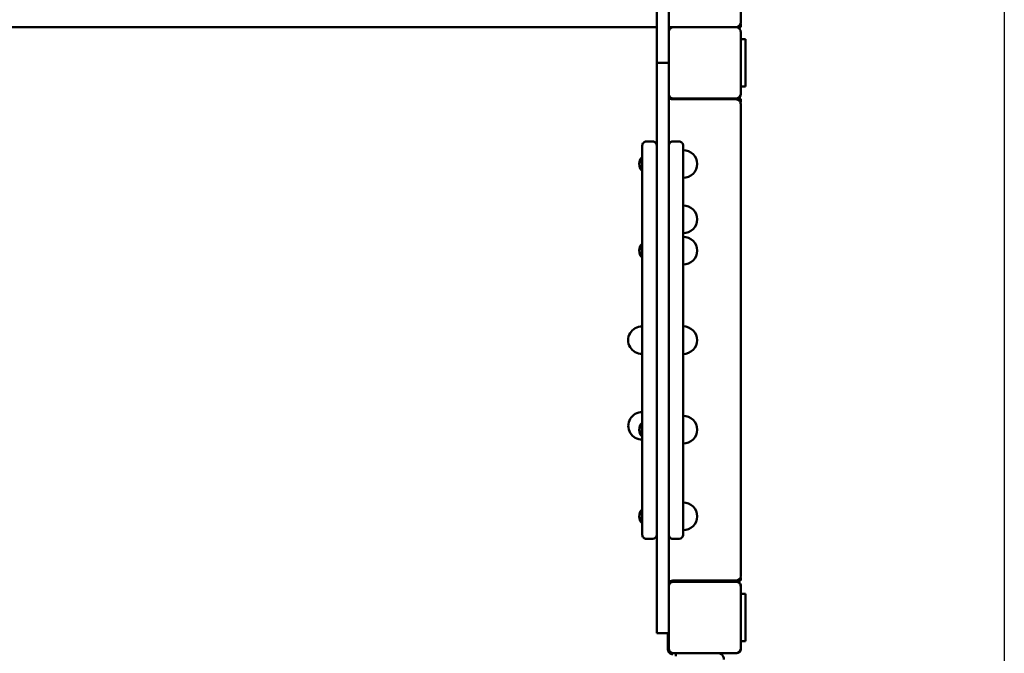
# Model space of a CAD drawing. Units: centimetres. Extents: x -6647 to 6484, y -6975 to 8936.
# Drawn here: x 2142 to 3386, y -933 to -132 of the extents above; entities that cross this region are included whole.
import ezdxf

# ---------------------------------------------------------------- set-up
doc = ezdxf.new("R2010")
doc.units = ezdxf.units.CM
doc.header["$MEASUREMENT"] = 0
doc.layers.add('Dimension', color=7, linetype='Continuous')
doc.layers.add('Layer 1', color=7, linetype='Continuous')
doc.dimstyles.new('Standard$0', dxfattribs={"dimtxt": 0.18, "dimasz": 0.18, "dimexe": 0.18, "dimexo": 0.0625, "dimgap": 0.09, "dimtad": 0, "dimtih": 1, "dimtoh": 1, "dimdec": 4, "dimzin": 0, "dimdsep": 46, "dimtxsty": 'Standard', "dimcen": 0.09, "dimadec": 0, "dimazin": 0, "dimtfac": 1, "dimtdec": 4, "dimtofl": 0, "dimtmove": 0, "dimatfit": 3, "dimfxl": 1, "dimtolj": 1, "dimtzin": 0, "dimarcsym": 0})

# ---------------------------------------------------------------- blocks, each defined once
blk = doc.blocks.new('*D6')
at = {"layer": 'Defpoints', "color": 0}
for p in [(3385.9, 1922), (-3560.8, 1281.1), (3385.9, -5962.9)]:
    blk.add_point(p, dxfattribs=at)
at = {"layer": 'Dimension', "color": 0, "linetype": 'ByBlock', "lineweight": -2}
for p, q in [((3385.9, 1921.9), (3385.9, -5963)), ((-3560.8, 1281.1), (-3560.8, -5963)), ((-3460.8, -5962.9), (-637.5, -5962.9)), ((3285.9, -5962.9), (462.7, -5962.9))]:
    blk.add_line(p, q, dxfattribs=at)
at = {"layer": 'Dimension', "color": 0}
for points in [[(-3460.8, -5946.2), (-3460.8, -5979.5), (-3560.8, -5962.9)], [(3285.9, -5979.5), (3285.9, -5946.2), (3385.9, -5962.9)]]:
    blk.add_solid(points, dxfattribs=at)
at = {"layer": 'Dimension', "color": 0, "insert": (-87.4, -5962.9), "char_height": 300, "attachment_point": 5}
blk.add_mtext('\\A1;6947', dxfattribs=at)
blk = doc.blocks.new('*D7')
at = {"layer": 'Defpoints', "color": 0}
for p in [(4886.1, 1144.9), (-5023.9, 1144), (4886.1, -6777.9)]:
    blk.add_point(p, dxfattribs=at)
at = {"layer": 'Dimension', "color": 0, "linetype": 'ByBlock', "lineweight": -2}
for p, q in [((4886.1, 1144.8), (4886.1, -6778.1)), ((-5023.9, 1143.9), (-5023.9, -6778.1)), ((-4923.9, -6777.9), (-544, -6777.9)), ((4786.1, -6777.9), (406.2, -6777.9))]:
    blk.add_line(p, q, dxfattribs=at)
at = {"layer": 'Dimension', "color": 0}
for points in [[(-4923.9, -6761.2), (-4923.9, -6794.6), (-5023.9, -6777.9)], [(4786.1, -6794.6), (4786.1, -6761.2), (4886.1, -6777.9)]]:
    blk.add_solid(points, dxfattribs=at)
at = {"layer": 'Dimension', "color": 0, "insert": (-68.9, -6777.9), "char_height": 300, "attachment_point": 5}
blk.add_mtext('\\A1;9910', dxfattribs=at)
blk = doc.blocks.new('*D9')
at = {"layer": 'Defpoints', "color": 0}
for p in [(-762.9, 7821), (2244, -5189), (5916.1, -5189)]:
    blk.add_point(p, dxfattribs=at)
at = {"layer": 'Dimension', "color": 0, "linetype": 'ByBlock', "lineweight": -2}
for p, q in [((-762.8, 7821), (5916.3, 7821)), ((5916.1, 7721), (5916.1, 1466)), ((5916.1, -5089), (5916.1, 1165.9)), ((2244, -5189), (5916.3, -5189))]:
    blk.add_line(p, q, dxfattribs=at)
at = {"layer": 'Dimension', "color": 0}
for points in [[(5932.8, 7721), (5899.5, 7721), (5916.1, 7821)], [(5899.5, -5089), (5932.8, -5089), (5916.1, -5189)]]:
    blk.add_solid(points, dxfattribs=at)
at = {"layer": 'Dimension', "color": 0, "insert": (5916.1, 1316), "char_height": 300, "attachment_point": 5}
blk.add_mtext('\\A1;13010', dxfattribs=at)

msp = doc.modelspace()

# ---------------------------------------------------------------- linework, layer by layer
at = {"layer": 'Layer 1', "lineweight": 50}
for points in [[(2946.8553, -183.9897), (2946.8553, -183.9897), (2946.8553, 493.9997), (2946.8553, 493.9997)], [(2962.02, 474.9719), (2962.02, 474.9719), (2962.02, -147.9371), (2962.02, -147.9371)], [(3053.0089, -135.9196), (3053.0089, -135.9196), (3053.0089, 461.4521), (3053.0089, 461.4521)], [(3046.9429, -141.9283), (3050.293, -141.9283), (3053.0088, -139.2381), (3053.0089, -135.9196)], [(822.7709, -141.9283), (822.7709, -141.9283), (2946.8553, -141.9283), (2946.8553, -141.9283)], [(835.9138, -141.9283), (835.9138, -141.9283), (2946.8553, -141.9283), (2946.8553, -141.9283)], [(2962.02, -141.9283), (2962.02, -141.9283), (2968.0859, -141.9283), (2968.0859, -141.9283)], [(2962.02, -226.0511), (2962.02, -226.0511), (2962.02, -147.9371), (2962.02, -147.9371)], [(2968.0859, -141.9283), (2968.0859, -141.9283), (3046.9429, -141.9283), (3046.9429, -141.9283)], [(3048.965, -141.9283), (3048.965, -141.9283), (3046.9429, -141.9283), (3046.9429, -141.9283)], [(3053.0089, -141.9283), (3053.0089, -141.9283), (3048.965, -141.9283), (3048.965, -141.9283)], [(3052.6619, -137.9225), (3052.6619, -137.9225), (3053.0089, -137.9225), (3053.0089, -137.9225)], [(3053.0089, -141.9283), (3053.0089, -141.9283), (3053.0089, -137.9225), (3053.0089, -137.9225)], [(3053.0089, -147.9371), (3053.0089, -147.9371), (3053.0089, -226.0511), (3053.0089, -226.0511)], [(3059.0748, -156.9503), (3059.0748, -156.9503), (3053.0089, -156.9503), (3053.0089, -156.9503)], [(3059.0748, -156.9503), (3059.0748, -156.9503), (3059.0748, -166.9649), (3059.0748, -166.9649)], [(3059.0748, -166.9649), (3059.0748, -166.9649), (3059.0748, -207.0234), (3059.0748, -207.0234)], [(2946.8553, -186.9941), (2946.8553, -186.9941), (2946.8553, -183.9897), (2946.8553, -183.9897)], [(2946.8553, -186.9941), (2946.8553, -186.9941), (2962.02, -186.9941), (2962.02, -186.9941)], [(2962.02, -186.9941), (2962.02, -186.9941), (2946.8553, -186.9941), (2946.8553, -186.9941)], [(2946.8553, -189.9985), (2946.8553, -189.9985), (2946.8553, -186.9941), (2946.8553, -186.9941)], [(2946.8553, -867.9879), (2946.8553, -867.9879), (2946.8553, -189.9985), (2946.8553, -189.9985)], [(3059.0748, -207.0234), (3059.0748, -207.0234), (3059.0748, -217.038), (3059.0748, -217.038)], [(3053.0089, -217.038), (3053.0089, -217.038), (3059.0748, -217.038), (3059.0748, -217.038)], [(2962.02, -226.0511), (2962.02, -226.0511), (2962.02, -848.9601), (2962.02, -848.9601)], [(2962.02, -230.374), (2963.1438, -232.0524), (2965.0418, -233.0613), (2967.075, -233.0613)], [(2964.4309, -232.4604), (2964.4309, -232.4604), (3050.077, -232.4604), (3050.077, -232.4604)], [(2967.075, -233.0613), (2967.075, -233.0613), (3046.9429, -233.0613), (3046.9429, -233.0613)], [(3046.9429, -232.0599), (3046.9429, -232.0599), (2968.0859, -232.0599), (2968.0859, -232.0599)], [(3046.9429, -232.0599), (3050.293, -232.0599), (3053.0088, -229.3696), (3053.0089, -226.0511)], [(3050.077, -232.4604), (3050.077, -232.4604), (3053.11, -232.4604), (3053.11, -232.4604)], [(3053.11, -236.4663), (3053.11, -236.4663), (3053.11, -232.4604), (3053.11, -232.4604)], [(3053.11, -236.4663), (3053.11, -236.4663), (3052.4098, -236.4663), (3052.4098, -236.4663)], [(3053.0089, -239.0701), (3053.0089, -239.0701), (3053.0089, -835.4404), (3053.0089, -835.4404)], [(2928.6575, -291.4721), (2928.6575, -291.4721), (2928.6575, -291.4789), (2928.6575, -291.4789)], [(2928.6575, -291.4789), (2928.6575, -291.4789), (2928.6575, -783.5323), (2928.6575, -783.5323)], [(2941.8003, -286.4648), (2941.8003, -286.4648), (2933.7124, -286.4648), (2933.7124, -286.4648)], [(2975.1629, -286.4648), (2975.1629, -286.4648), (2967.075, -286.4648), (2967.075, -286.4648)], [(2980.2178, -291.4721), (2980.2178, -291.4721), (2980.2178, -291.4789), (2980.2178, -291.4789)], [(2980.2178, -291.4789), (2980.2178, -291.4789), (2980.2178, -783.5323), (2980.2178, -783.5323)], [(2927.867, -306.4615), (2923.6907, -311.2118), (2923.6907, -318.2854), (2927.867, -323.0357)], [(2927.867, -323.0357), (2927.867, -323.0357), (2927.867, -306.4615), (2927.867, -306.4615)], [(2927.867, -306.4615), (2927.867, -306.4615), (2928.6575, -306.4615), (2928.6575, -306.4615)], [(2927.867, -323.0357), (2927.867, -323.0357), (2928.6575, -323.0357), (2928.6575, -323.0357)], [(2927.867, -416.0534), (2923.6907, -420.8037), (2923.6907, -427.8773), (2927.867, -432.6276)], [(2927.867, -432.6276), (2927.867, -432.6276), (2927.867, -416.0534), (2927.867, -416.0534)], [(2927.867, -416.0534), (2927.867, -416.0534), (2928.6575, -416.0534), (2928.6575, -416.0534)], [(2927.867, -432.6276), (2927.867, -432.6276), (2928.6575, -432.6276), (2928.6575, -432.6276)], [(2928.4963, -519.98), (2928.4963, -519.98), (2928.4963, -555.0312), (2928.4963, -555.0312)], [(2928.6575, -519.98), (2928.6037, -519.98), (2928.55, -519.9803), (2928.4963, -519.9807)], [(2928.4963, -555.0305), (2928.55, -555.031), (2928.6037, -555.0312), (2928.6575, -555.0312)], [(2927.867, -642.3836), (2923.6907, -647.1339), (2923.6907, -654.2076), (2927.867, -658.9578)], [(2927.867, -658.9578), (2927.867, -658.9578), (2927.867, -642.3836), (2927.867, -642.3836)], [(2927.867, -642.3836), (2927.867, -642.3836), (2928.6575, -642.3836), (2928.6575, -642.3836)], [(2927.867, -658.9578), (2927.867, -658.9578), (2928.6575, -658.9578), (2928.6575, -658.9578)], [(2927.867, -751.9756), (2923.6907, -756.7259), (2923.6907, -763.7996), (2927.867, -768.5498)], [(2927.867, -768.5498), (2927.867, -768.5498), (2927.867, -751.9756), (2927.867, -751.9756)], [(2927.867, -751.9756), (2927.867, -751.9756), (2928.6575, -751.9756), (2928.6575, -751.9756)], [(2927.867, -768.5498), (2927.867, -768.5498), (2928.6575, -768.5498), (2928.6575, -768.5498)], [(2928.6575, -783.5323), (2928.6575, -783.5323), (2928.6575, -783.5391), (2928.6575, -783.5391)], [(2941.8003, -788.5465), (2944.592, -788.5465), (2946.8552, -786.3045), (2946.8553, -783.5391)], [(2975.1629, -788.5465), (2977.9546, -788.5465), (2980.2177, -786.3045), (2980.2178, -783.5391)], [(2980.2178, -783.5323), (2980.2178, -783.5323), (2980.2178, -783.5391), (2980.2178, -783.5391)], [(2941.8003, -788.5465), (2941.8003, -788.5465), (2933.7124, -788.5465), (2933.7124, -788.5465)], [(2975.1629, -788.5465), (2975.1629, -788.5465), (2967.075, -788.5465), (2967.075, -788.5465)], [(2967.075, -841.4491), (2965.0418, -841.4491), (2963.1438, -842.4581), (2962.02, -844.1365)], [(2967.075, -841.4491), (2967.075, -841.4491), (3046.9429, -841.4491), (3046.9429, -841.4491)], [(2968.0859, -842.9513), (2968.0859, -842.9513), (2967.075, -842.9513), (2967.075, -842.9513)], [(2968.0859, -842.9513), (2968.0859, -842.9513), (3046.9429, -842.9513), (3046.9429, -842.9513)], [(3046.9429, -841.4491), (3050.293, -841.4491), (3053.0088, -838.7589), (3053.0089, -835.4404)], [(3050.077, -841.4491), (3050.077, -841.4491), (3046.9429, -841.4491), (3046.9429, -841.4491)], [(3047.954, -842.9513), (3047.954, -842.9513), (3046.9429, -842.9513), (3046.9429, -842.9513)], [(3053.11, -841.4491), (3053.11, -841.4491), (3050.077, -841.4491), (3050.077, -841.4491)], [(3052.6619, -837.4433), (3052.6619, -837.4433), (3053.11, -837.4433), (3053.11, -837.4433)], [(3053.11, -841.4491), (3053.11, -841.4491), (3053.11, -837.4433), (3053.11, -837.4433)], [(2962.02, -927.0741), (2962.02, -927.0741), (2962.02, -848.9601), (2962.02, -848.9601)], [(3053.0089, -848.9601), (3053.0089, -848.9601), (3053.0089, -847.9586), (3053.0089, -847.9586)], [(3053.0089, -848.9601), (3053.0089, -848.9601), (3053.0089, -927.0741), (3053.0089, -927.0741)], [(3059.0748, -857.9733), (3059.0748, -857.9733), (3053.0089, -857.9733), (3053.0089, -857.9733)], [(3059.0748, -857.9733), (3059.0748, -857.9733), (3059.0748, -867.9879), (3059.0748, -867.9879)], [(2946.8553, -908.0463), (2946.8553, -908.0463), (2946.8553, -867.9879), (2946.8553, -867.9879)], [(3059.0748, -867.9879), (3059.0748, -867.9879), (3059.0748, -908.0463), (3059.0748, -908.0463)], [(2946.8553, -908.0463), (2946.8553, -908.0463), (2962.02, -908.0463), (2962.02, -908.0463)], [(2961.0091, -928.5763), (2961.0091, -928.5763), (2961.0091, -908.0463), (2961.0091, -908.0463)], [(2961.6156, -908.0463), (2961.6156, -908.0463), (2961.6156, -931.1955), (2961.6156, -931.1955)], [(3053.0089, -918.0609), (3053.0089, -918.0609), (3059.0748, -918.0609), (3059.0748, -918.0609)], [(3059.0748, -908.0463), (3059.0748, -908.0463), (3059.0748, -918.0609), (3059.0748, -918.0609)], [(2962.02, -927.0741), (2962.02, -927.0741), (2962.02, -928.0756), (2962.02, -928.0756)], [(3046.9429, -933.0829), (3050.293, -933.0829), (3053.0088, -930.3927), (3053.0089, -927.0741)], [(3047.954, -933.0829), (3050.7457, -933.0829), (3053.0088, -930.8411), (3053.0089, -928.0756)], [(3053.0089, -928.0756), (3053.0089, -928.0756), (3053.0089, -927.0741), (3053.0089, -927.0741)], [(2967.075, -933.0829), (2967.075, -933.0829), (2968.0859, -933.0829), (2968.0859, -933.0829)], [(3046.9429, -933.0829), (3046.9429, -933.0829), (2968.0859, -933.0829), (2968.0859, -933.0829)], [(2971.1189, -933.0829), (2971.1189, -933.0829), (2971.1189, -937.0887), (2971.1189, -937.0887)], [(3046.9429, -933.0829), (3046.9429, -933.0829), (3047.954, -933.0829), (3047.954, -933.0829)]]:
    msp.add_open_spline(points, degree=3, dxfattribs=at)
for points, knots in [([(2968.0859, -141.9283), (2966.4772, -141.9283), (2964.9342, -142.5615), (2963.7966, -143.6883), (2963.7966, -143.6883), (2962.6591, -144.8151), (2962.02, -146.3435), (2962.02, -147.9371)], [0, 0, 0, 0, 0.333333333, 0.333333333, 0.333333333, 0.333333333, 1, 1, 1, 1]), ([(3053.0089, -147.9371), (3053.0089, -146.3435), (3052.3698, -144.8151), (3051.2321, -143.6883), (3051.2321, -143.6883), (3050.0946, -142.5615), (3048.5517, -141.9283), (3046.9429, -141.9283)], [0, 0, 0, 0, 0.333333333, 0.333333333, 0.333333333, 0.333333333, 1, 1, 1, 1]), ([(2962.02, -226.0511), (2962.02, -227.6447), (2962.6591, -229.173), (2963.7966, -230.3), (2963.7966, -230.3), (2964.9342, -231.4269), (2966.4772, -232.0599), (2968.0859, -232.0599)], [0, 0, 0, 0, 0.333333333, 0.333333333, 0.333333333, 0.333333333, 1, 1, 1, 1]), ([(3053.0089, -239.0701), (3053.0089, -237.4764), (3052.3698, -235.9481), (3051.2321, -234.8213), (3051.2321, -234.8213), (3050.0946, -233.6945), (3048.5517, -233.0613), (3046.9429, -233.0613)], [0, 0, 0, 0, 0.333333333, 0.333333333, 0.333333333, 0.333333333, 1, 1, 1, 1]), ([(2933.7124, -286.4648), (2932.3717, -286.4648), (2931.086, -286.9924), (2930.138, -287.9314), (2930.138, -287.9314), (2929.1899, -288.8705), (2928.6575, -290.1442), (2928.6575, -291.4721)], [0, 0, 0, 0, 0.333333333, 0.333333333, 0.333333333, 0.333333333, 1, 1, 1, 1]), ([(2946.8553, -291.4721), (2946.8553, -290.1442), (2946.3226, -288.8705), (2945.3747, -287.9314), (2945.3747, -287.9314), (2944.4267, -286.9924), (2943.1408, -286.4648), (2941.8003, -286.4648)], [0, 0, 0, 0, 0.333333333, 0.333333333, 0.333333333, 0.333333333, 1, 1, 1, 1]), ([(2967.075, -286.4648), (2965.7343, -286.4648), (2964.4485, -286.9924), (2963.5006, -287.9314), (2963.5006, -287.9314), (2962.5526, -288.8705), (2962.02, -290.1442), (2962.02, -291.4721)], [0, 0, 0, 0, 0.333333333, 0.333333333, 0.333333333, 0.333333333, 1, 1, 1, 1]), ([(2980.2178, -291.4721), (2980.2178, -290.1442), (2979.6852, -288.8705), (2978.7372, -287.9314), (2978.7372, -287.9314), (2977.7892, -286.9924), (2976.5034, -286.4648), (2975.1629, -286.4648)], [0, 0, 0, 0, 0.333333333, 0.333333333, 0.333333333, 0.333333333, 1, 1, 1, 1]), ([(2980.2178, -332.2741), (2989.9889, -332.2741), (2997.91, -324.4276), (2997.9101, -314.7486), (2997.9101, -314.7486), (2997.9101, -305.0695), (2989.989, -297.2231), (2980.2178, -297.223)], [0, 0, 0, 0, 0.333333333, 0.333333333, 0.333333333, 0.333333333, 1, 1, 1, 1]), ([(2980.2178, -402.2426), (2989.9889, -402.2426), (2997.91, -394.3962), (2997.9101, -384.717), (2997.9101, -384.717), (2997.9101, -375.038), (2989.989, -367.1914), (2980.2178, -367.1914)], [0, 0, 0, 0, 0.333333333, 0.333333333, 0.333333333, 0.333333333, 1, 1, 1, 1]), ([(2980.2178, -441.866), (2989.9889, -441.866), (2997.91, -434.0196), (2997.9101, -424.3406), (2997.9101, -424.3406), (2997.9101, -414.6614), (2989.989, -406.815), (2980.2178, -406.8149)], [0, 0, 0, 0, 0.333333333, 0.333333333, 0.333333333, 0.333333333, 1, 1, 1, 1]), ([(2928.4963, -519.98), (2922.1754, -519.98), (2916.3347, -523.3204), (2913.1743, -528.7429), (2913.1743, -528.7429), (2910.0138, -534.1652), (2910.0138, -540.8459), (2913.1743, -546.2684), (2913.1743, -546.2684), (2916.3347, -551.6908), (2922.1754, -555.0312), (2928.4963, -555.0312)], [0, 0, 0, 0, 0.25, 0.25, 0.25, 0.25, 0.5, 0.5, 0.5, 0.5, 1, 1, 1, 1]), ([(2980.2178, -555.0312), (2989.9889, -555.0312), (2997.91, -547.1848), (2997.9101, -537.5057), (2997.9101, -537.5057), (2997.9101, -527.8266), (2989.989, -519.9801), (2980.2178, -519.98)], [0, 0, 0, 0, 0.333333333, 0.333333333, 0.333333333, 0.333333333, 1, 1, 1, 1]), ([(2928.6575, -628.2845), (2922.3366, -628.2845), (2916.4959, -631.6247), (2913.3354, -637.0472), (2913.3354, -637.0472), (2910.175, -642.4697), (2910.175, -649.1503), (2913.3354, -654.5729), (2913.3354, -654.5729), (2916.4959, -659.9953), (2922.3366, -663.3356), (2928.6575, -663.3356)], [0, 0, 0, 0, 0.25, 0.25, 0.25, 0.25, 0.5, 0.5, 0.5, 0.5, 1, 1, 1, 1]), ([(2980.2178, -668.1963), (2989.9889, -668.1963), (2997.91, -660.3499), (2997.9101, -650.6708), (2997.9101, -650.6708), (2997.9101, -640.9917), (2989.989, -633.1452), (2980.2178, -633.1451)], [0, 0, 0, 0, 0.333333333, 0.333333333, 0.333333333, 0.333333333, 1, 1, 1, 1]), ([(2980.2178, -777.7883), (2989.9889, -777.7883), (2997.91, -769.9418), (2997.9101, -760.2628), (2997.9101, -760.2628), (2997.9101, -750.5836), (2989.989, -742.7372), (2980.2178, -742.7371)], [0, 0, 0, 0, 0.333333333, 0.333333333, 0.333333333, 0.333333333, 1, 1, 1, 1]), ([(2928.6575, -783.5391), (2928.6575, -784.867), (2929.1899, -786.1408), (2930.138, -787.0798), (2930.138, -787.0798), (2931.086, -788.0189), (2932.3717, -788.5465), (2933.7124, -788.5465)], [0, 0, 0, 0, 0.333333333, 0.333333333, 0.333333333, 0.333333333, 1, 1, 1, 1]), ([(2962.02, -783.5391), (2962.02, -784.867), (2962.5526, -786.1408), (2963.5006, -787.0798), (2963.5006, -787.0798), (2964.4485, -788.0189), (2965.7343, -788.5465), (2967.075, -788.5465)], [0, 0, 0, 0, 0.333333333, 0.333333333, 0.333333333, 0.333333333, 1, 1, 1, 1]), ([(2968.0859, -842.9513), (2966.4772, -842.9513), (2964.9342, -843.5844), (2963.7966, -844.7113), (2963.7966, -844.7113), (2962.6591, -845.8382), (2962.02, -847.3665), (2962.02, -848.9601)], [0, 0, 0, 0, 0.333333333, 0.333333333, 0.333333333, 0.333333333, 1, 1, 1, 1]), ([(2967.075, -842.9513), (2965.7343, -842.9513), (2964.4485, -843.4789), (2963.5006, -844.418), (2963.5006, -844.418), (2962.5526, -845.357), (2962.02, -846.6306), (2962.02, -847.9586)], [0, 0, 0, 0, 0.333333333, 0.333333333, 0.333333333, 0.333333333, 1, 1, 1, 1]), ([(3053.0089, -848.9601), (3053.0089, -847.3665), (3052.3698, -845.8382), (3051.2321, -844.7113), (3051.2321, -844.7113), (3050.0946, -843.5844), (3048.5517, -842.9513), (3046.9429, -842.9513)], [0, 0, 0, 0, 0.333333333, 0.333333333, 0.333333333, 0.333333333, 1, 1, 1, 1]), ([(3053.0089, -847.9586), (3053.0089, -846.6306), (3052.4763, -845.357), (3051.5283, -844.418), (3051.5283, -844.418), (3050.5803, -843.4789), (3049.2945, -842.9513), (3047.954, -842.9513)], [0, 0, 0, 0, 0.333333333, 0.333333333, 0.333333333, 0.333333333, 1, 1, 1, 1]), ([(2961.0091, -928.5763), (2961.0091, -930.1699), (2961.6482, -931.6982), (2962.7857, -932.8252), (2962.7857, -932.8252), (2963.9232, -933.9521), (2965.4662, -934.5851), (2967.075, -934.5851)], [0, 0, 0, 0, 0.333333333, 0.333333333, 0.333333333, 0.333333333, 1, 1, 1, 1]), ([(2962.02, -927.0741), (2962.02, -928.6677), (2962.6591, -930.196), (2963.7966, -931.323), (2963.7966, -931.323), (2964.9342, -932.4499), (2966.4772, -933.0829), (2968.0859, -933.0829)], [0, 0, 0, 0, 0.333333333, 0.333333333, 0.333333333, 0.333333333, 1, 1, 1, 1]), ([(2962.02, -928.0756), (2962.02, -929.4036), (2962.5526, -930.6773), (2963.5006, -931.6162), (2963.5006, -931.6162), (2964.4485, -932.5553), (2965.7343, -933.0829), (2967.075, -933.0829)], [0, 0, 0, 0, 0.333333333, 0.333333333, 0.333333333, 0.333333333, 1, 1, 1, 1]), ([(3031.7782, -941.0946), (3031.7782, -938.9698), (3030.926, -936.9319), (3029.4092, -935.4295), (3029.4092, -935.4295), (3027.8924, -933.927), (3025.8353, -933.0829), (3023.6902, -933.0829)], [0, 0, 0, 0, 0.333333333, 0.333333333, 0.333333333, 0.333333333, 1, 1, 1, 1])]:
    msp.add_open_spline(points, degree=3, knots=knots, dxfattribs=at)

# ---------------------------------------------------------------- dimensions: what is measured, and where the dimension line sits
at = {"layer": 'Dimension'}
for base, p1, p2, angle, picture, middle in [((5916.1354, -5189.047), (-762.8608, 7820.9528), (2243.9654, -5189.047), 90, '*D9', (5916.1354, 1315.9529)), ((3385.9337, -5962.867), (-3560.8119, 1281.1483), (3385.9337, 1921.9804), 0, '*D6', (-87.4391, -5962.867)), ((4886.1373, -6777.9011), (-5023.8624, 1144.006), (4886.1373, 1144.9051), 0, '*D7', (-68.8626, -6777.9011))]:
    dim = msp.add_linear_dim(base=base, p1=p1, p2=p2, angle=angle, dimstyle='Standard$0', override={"dimtxt": 300, "dimasz": 100, "dimdec": 0, "dimarcsym": 1}, dxfattribs=at)
    dim.commit()
    dim.dimension.update_dxf_attribs({"geometry": picture, "text_midpoint": middle})

doc.saveas('drawing.dxf')
